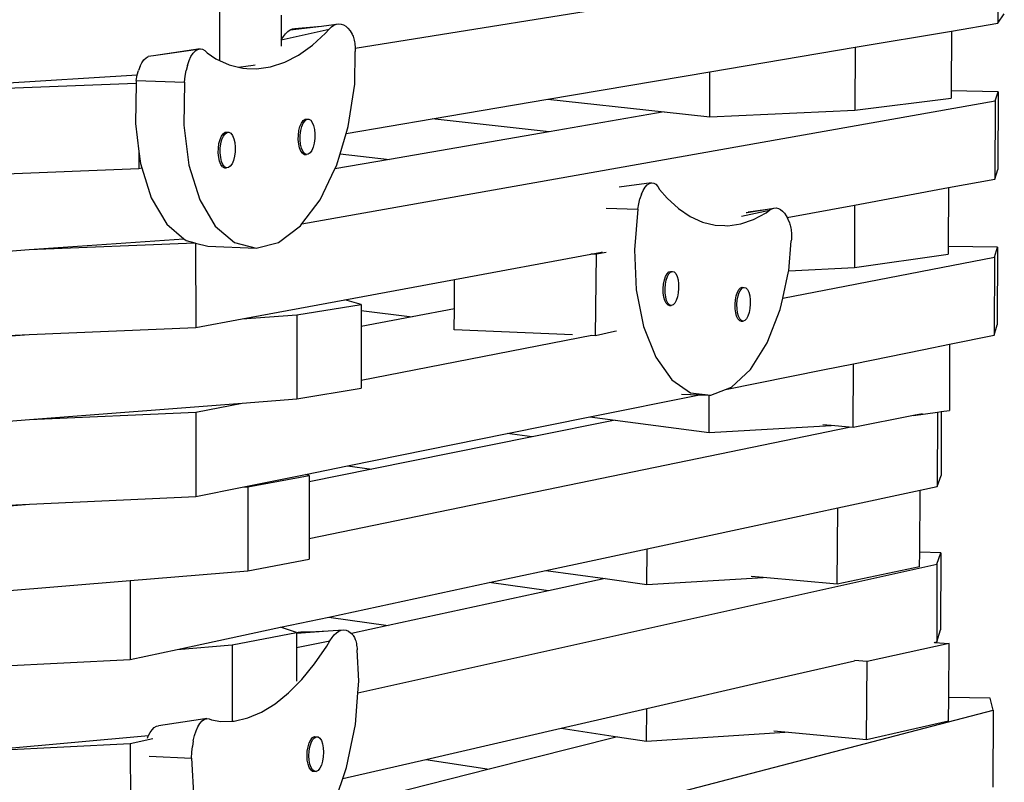
# Model space of a CAD drawing. Extents: x -7.7 to 5.9, y -4.8 to 2.8.
# Drawn here: x -0.2 to 0.5, y 0.4 to 1 of the extents above; entities that cross this region are included whole.
import ezdxf

# ---------------------------------------------------------------- set-up
doc = ezdxf.new("R2010")
doc.units = 0
doc.layers.get('0').update_dxf_attribs({"linetype": 'CONTINUOUS'})

msp = doc.modelspace()

# ---------------------------------------------------------------- linework, layer by layer
for p, q in [((0.01188, 0.95453), (0.46584, 1.0276)), ((0.46584, 1.0276), (0.46561, 0.97221)), ((-0.08404, 0.99307), (-0.08401, 0.94588)), ((-0.04034, 0.97783), (-0.04033, 0.96039)), ((0.46561, 0.97221), (0.47007, 0.97872)), ((-0.04033, 0.96039), (-0.0065, 0.96796)), ((-0.03735, 0.9647), (-0.03575, 0.96627)), ((-0.03575, 0.96627), (-0.03411, 0.96743)), ((-0.03411, 0.96743), (-0.01205, 0.97021)), ((-0.03411, 0.96743), (-0.03244, 0.96816)), ((-0.03244, 0.96816), (-0.02553, 0.96886)), ((-0.03244, 0.96816), (-0.03075, 0.96847)), ((-0.03075, 0.96847), (-0.02553, 0.96886)), ((-0.02553, 0.96886), (-0.01205, 0.97021)), ((-0.01205, 0.97021), (0.00019, 0.97176)), ((-0.00903, 0.96512), (-0.0065, 0.96796)), ((-0.0065, 0.96796), (-0.00488, 0.96955)), ((-0.00488, 0.96955), (-0.00321, 0.97072)), ((-0.00321, 0.97072), (-0.00152, 0.97146)), ((-0.00152, 0.97146), (0.00019, 0.97176)), ((0.00019, 0.97176), (0.00188, 0.97161)), ((0.00188, 0.97161), (0.00355, 0.97103)), ((0.00355, 0.97103), (0.00517, 0.97001)), ((0.00517, 0.97001), (0.00673, 0.96857)), ((0.00673, 0.96857), (0.00821, 0.96672)), ((0.00821, 0.96672), (0.0096, 0.96449)), ((0.36471, 0.95516), (0.43276, 0.96666)), ((0.43276, 0.96666), (0.43259, 0.92442)), ((0.43276, 0.96666), (0.46561, 0.97221)), ((-0.04033, 0.96039), (-0.03888, 0.96273)), ((-0.04033, 0.96039), (-0.04033, 0.95604)), ((-0.03888, 0.96273), (-0.03735, 0.9647)), ((-0.01841, 0.95658), (-0.00903, 0.96512)), ((0.0096, 0.96449), (0.00997, 0.96376)), ((0.00997, 0.96376), (0.01031, 0.96296)), ((0.01031, 0.96296), (0.01062, 0.96209)), ((0.01062, 0.96209), (0.0109, 0.96116)), ((0.0109, 0.96116), (0.01115, 0.96017)), ((0.01115, 0.96017), (0.01137, 0.95912)), ((-0.09761, 0.9541), (-0.13061, 0.94914)), ((-0.09932, 0.9537), (-0.13061, 0.94914)), ((-0.10259, 0.95092), (-0.10099, 0.95263)), ((-0.10099, 0.95263), (-0.09932, 0.9537)), ((-0.09932, 0.9537), (-0.09761, 0.9541)), ((-0.09761, 0.9541), (-0.09592, 0.95382)), ((-0.09592, 0.95382), (-0.09429, 0.95286)), ((-0.09429, 0.95286), (-0.09276, 0.95125)), ((-0.02807, 0.94973), (-0.01841, 0.95658)), ((0.01137, 0.95912), (0.01155, 0.95803)), ((0.01155, 0.95803), (0.0117, 0.9569)), ((0.0117, 0.9569), (0.01181, 0.95574)), ((0.01181, 0.95574), (0.01188, 0.95453)), ((0.01188, 0.95453), (0.01191, 0.95335)), ((0.01191, 0.95335), (0.01191, 0.95214)), ((0.26228, 0.93784), (0.36471, 0.95516)), ((0.36471, 0.95516), (0.36457, 0.91081)), ((-0.13872, 0.9443), (-0.13729, 0.94632)), ((-0.13729, 0.94632), (-0.13577, 0.94777)), ((-0.13577, 0.94777), (-0.13419, 0.94862)), ((-0.13061, 0.94914), (-0.13419, 0.94862)), ((-0.10656, 0.94242), (-0.10541, 0.94574)), ((-0.10541, 0.94574), (-0.10408, 0.9486)), ((-0.10408, 0.9486), (-0.10259, 0.95092)), ((-0.09276, 0.95125), (-0.0865, 0.94701)), ((-0.0865, 0.94701), (-0.08401, 0.94588)), ((-0.08401, 0.94588), (-0.07718, 0.94279)), ((-0.0379, 0.94464), (-0.02807, 0.94973)), ((0.01147, 0.92907), (0.01191, 0.95214)), ((-0.14201, 0.93569), (-0.14115, 0.93878)), ((-0.14002, 0.94176), (-0.14115, 0.93878)), ((-0.14002, 0.94176), (-0.13872, 0.9443)), ((-0.10817, 0.93473), (-0.10748, 0.93872)), ((-0.10656, 0.94242), (-0.10748, 0.93872)), ((-0.07718, 0.94279), (-0.0706, 0.94118)), ((-0.0706, 0.94118), (-0.0601, 0.94266)), ((-0.0706, 0.94118), (-0.06757, 0.94043)), ((-0.06757, 0.94043), (-0.06471, 0.9403)), ((-0.06471, 0.9403), (-0.05775, 0.93996)), ((-0.0601, 0.94266), (-0.05877, 0.94285)), ((-0.05775, 0.93996), (-0.04783, 0.94137)), ((-0.04783, 0.94137), (-0.0379, 0.94464)), ((-0.30971, 0.92531), (-0.14201, 0.93569)), ((-0.14281, 0.93178), (-0.14284, 0.92987)), ((-0.14281, 0.93178), (-0.14209, 0.93542)), ((-0.14281, 0.93178), (-0.1086, 0.93056)), ((-0.14209, 0.93542), (-0.14201, 0.93569)), ((-0.1086, 0.93056), (-0.10817, 0.93473)), ((0.14777, 0.91849), (0.26228, 0.93784)), ((0.2622, 0.90601), (0.26228, 0.93784)), ((-0.27657, 0.92469), (-0.14284, 0.92987)), ((-0.14284, 0.92987), (-0.14336, 0.90142)), ((-0.1086, 0.93056), (-0.10915, 0.90017)), ((0.00687, 0.89922), (0.01147, 0.92907)), ((0.06607, 0.90468), (0.14777, 0.91849)), ((0.14777, 0.91849), (0.22989, 0.90953)), ((0.36457, 0.91081), (0.43257, 0.91915)), ((0.43259, 0.92442), (0.43257, 0.91915)), ((0.46568, 0.92384), (0.43259, 0.92442)), ((0.4636, 0.91743), (0.46568, 0.92384)), ((0.46568, 0.92384), (0.46545, 0.86888)), ((-0.02584, 0.83042), (0.4636, 0.91743)), ((0.2622, 0.90601), (0.36457, 0.91081)), ((0.4636, 0.91743), (0.46337, 0.86218)), ((-0.02492, 0.90342), (-0.02359, 0.90437)), ((-0.02359, 0.90437), (-0.02224, 0.90447)), ((-0.02356, 0.90337), (-0.02224, 0.90432)), ((-0.02224, 0.90447), (-0.02088, 0.90442)), ((-0.02224, 0.90432), (-0.02088, 0.90442)), ((-0.02088, 0.90442), (-0.01958, 0.90367)), ((-0.01958, 0.90367), (-0.01843, 0.90213)), ((0.00544, 0.89443), (0.06607, 0.90468)), ((0.14874, 0.89549), (0.06607, 0.90468)), ((0.22989, 0.90953), (0.14874, 0.89549)), ((0.22989, 0.90953), (0.2622, 0.90601)), ((-0.14336, 0.90142), (-0.14081, 0.88171)), ((-0.10915, 0.90017), (-0.10552, 0.87184)), ((-0.02785, 0.89643), (-0.02713, 0.89931)), ((-0.02713, 0.89931), (-0.02613, 0.9017)), ((-0.0265, 0.89638), (-0.02577, 0.89926)), ((-0.02613, 0.9017), (-0.02492, 0.90342)), ((-0.02577, 0.89926), (-0.02477, 0.90165)), ((-0.02477, 0.90165), (-0.02356, 0.90337)), ((-0.01843, 0.90213), (-0.01751, 0.8999)), ((-0.01751, 0.8999), (-0.01688, 0.89713)), ((-0.01688, 0.89713), (-0.01658, 0.894)), ((0.00544, 0.89443), (0.00687, 0.89922)), ((-0.08433, 0.88714), (-0.08359, 0.89004)), ((-0.08359, 0.89004), (-0.08258, 0.89244)), ((-0.08296, 0.88709), (-0.08223, 0.88999)), ((-0.08258, 0.89244), (-0.08135, 0.89418)), ((-0.08223, 0.88999), (-0.08121, 0.89239)), ((-0.08135, 0.89418), (-0.08001, 0.89514)), ((-0.08121, 0.89239), (-0.07999, 0.89413)), ((-0.08001, 0.89514), (-0.07863, 0.89524)), ((-0.07999, 0.89413), (-0.07864, 0.89509)), ((-0.07864, 0.89509), (-0.07726, 0.89519)), ((-0.07863, 0.89524), (-0.07726, 0.89519)), ((-0.07726, 0.89519), (-0.07594, 0.89444)), ((-0.07594, 0.89444), (-0.07477, 0.89289)), ((-0.07477, 0.89289), (-0.07384, 0.89064)), ((-0.07384, 0.89064), (-0.07319, 0.88785)), ((-0.02831, 0.88998), (-0.02826, 0.89325)), ((-0.02801, 0.88686), (-0.02831, 0.88998)), ((-0.02826, 0.89325), (-0.02785, 0.89643)), ((-0.02696, 0.88993), (-0.0269, 0.8932)), ((-0.02666, 0.88681), (-0.02696, 0.88993)), ((-0.0269, 0.8932), (-0.0265, 0.89638)), ((-0.01664, 0.89074), (-0.01704, 0.88756)), ((-0.01658, 0.894), (-0.01664, 0.89074)), ((0.00112, 0.88), (0.00544, 0.89443)), ((0.14874, 0.89549), (0.03612, 0.87601)), ((-0.08479, 0.88064), (-0.08474, 0.88393)), ((-0.08474, 0.88393), (-0.08433, 0.88714)), ((-0.08343, 0.88058), (-0.08337, 0.88388)), ((-0.08337, 0.88388), (-0.08296, 0.88709)), ((-0.07319, 0.88785), (-0.07289, 0.8847)), ((-0.07289, 0.8847), (-0.07294, 0.88141)), ((-0.02738, 0.88408), (-0.02801, 0.88686)), ((-0.02646, 0.88185), (-0.02738, 0.88408)), ((-0.02602, 0.88403), (-0.02666, 0.88681)), ((-0.0251, 0.8818), (-0.02602, 0.88403)), ((-0.01777, 0.88468), (-0.01877, 0.8823)), ((-0.01704, 0.88756), (-0.01777, 0.88468)), ((-0.14081, 0.88171), (-0.14079, 0.86971)), ((-0.14081, 0.88171), (-0.1397, 0.87312)), ((-0.08449, 0.87748), (-0.08479, 0.88064)), ((-0.08384, 0.87469), (-0.08449, 0.87748)), ((-0.08312, 0.87743), (-0.08343, 0.88058)), ((-0.08248, 0.87464), (-0.08312, 0.87743)), ((-0.07335, 0.87821), (-0.07409, 0.87531)), ((-0.07294, 0.88141), (-0.07335, 0.87821)), ((-0.02531, 0.88031), (-0.02646, 0.88185)), ((-0.02531, 0.88031), (-0.02401, 0.87957)), ((-0.02395, 0.88026), (-0.0251, 0.8818)), ((-0.02401, 0.87957), (-0.02265, 0.87952)), ((-0.02265, 0.87952), (-0.02395, 0.88026)), ((-0.02129, 0.87963), (-0.02265, 0.87952)), ((-0.01997, 0.88058), (-0.02129, 0.87963)), ((-0.01877, 0.8823), (-0.01997, 0.88058)), ((0.03612, 0.87601), (-0.00244, 0.86934)), ((-0.00145, 0.87141), (0.00112, 0.88)), ((0.00112, 0.88), (0.03612, 0.87601)), ((-0.27641, 0.86419), (-0.14079, 0.86971)), ((-0.14079, 0.86971), (-0.13874, 0.87006)), ((-0.1397, 0.87312), (-0.13874, 0.87006)), ((-0.13874, 0.87006), (-0.13209, 0.84884)), ((-0.10552, 0.87184), (-0.09794, 0.84754)), ((-0.0829, 0.87244), (-0.08384, 0.87469)), ((-0.08173, 0.87089), (-0.0829, 0.87244)), ((-0.08154, 0.87239), (-0.08248, 0.87464)), ((-0.08173, 0.87089), (-0.08041, 0.87014)), ((-0.08037, 0.87084), (-0.08154, 0.87239)), ((-0.08041, 0.87014), (-0.07905, 0.87009)), ((-0.07905, 0.87009), (-0.08037, 0.87084)), ((-0.07767, 0.8702), (-0.07905, 0.87009)), ((-0.07632, 0.87116), (-0.07767, 0.8702)), ((-0.0751, 0.8729), (-0.07632, 0.87116)), ((-0.07409, 0.87531), (-0.0751, 0.8729)), ((-0.01294, 0.84748), (-0.00244, 0.86934)), ((-0.00244, 0.86934), (-0.00145, 0.87141)), ((0.46337, 0.86218), (0.46545, 0.86888)), ((0.43061, 0.85609), (0.46337, 0.86218)), ((0.22109, 0.85954), (0.19829, 0.85652)), ((0.21517, 0.85414), (0.21654, 0.85638)), ((0.21654, 0.85638), (0.21801, 0.85806)), ((0.21801, 0.85806), (0.21954, 0.85912)), ((0.21954, 0.85912), (0.22109, 0.85954)), ((0.22109, 0.85954), (0.22263, 0.85932)), ((0.22263, 0.85932), (0.22411, 0.85845)), ((0.22411, 0.85845), (0.22549, 0.85696)), ((0.22549, 0.85696), (0.22675, 0.85489)), ((0.36435, 0.84377), (0.43061, 0.85609)), ((0.43061, 0.85609), (0.43044, 0.81464)), ((-0.13209, 0.84884), (-0.12108, 0.83027)), ((0.21201, 0.84464), (0.21288, 0.84819)), ((0.21394, 0.85138), (0.21288, 0.84819)), ((0.21394, 0.85138), (0.21517, 0.85414)), ((0.22675, 0.85489), (0.23203, 0.84864)), ((0.23203, 0.84864), (0.24002, 0.84132)), ((-0.09794, 0.84754), (-0.08698, 0.82895)), ((-0.02584, 0.83042), (-0.01294, 0.84748)), ((0.18896, 0.84167), (0.21136, 0.84082)), ((0.21136, 0.84082), (0.21201, 0.84464)), ((0.24002, 0.84132), (0.2484, 0.83567)), ((0.30284, 0.84092), (0.30746, 0.84168)), ((0.30437, 0.84022), (0.30591, 0.84116)), ((0.30591, 0.84116), (0.30746, 0.84168)), ((0.30746, 0.84168), (0.30902, 0.84178)), ((0.30902, 0.84178), (0.31055, 0.84146)), ((0.31055, 0.84146), (0.31204, 0.84072)), ((0.31677, 0.83493), (0.36435, 0.84377)), ((0.36435, 0.84377), (0.3642, 0.79977)), ((0.21136, 0.84082), (0.2089, 0.8121)), ((0.2484, 0.83567), (0.25708, 0.83175)), ((0.28466, 0.83601), (0.30437, 0.84022)), ((0.28775, 0.83843), (0.28855, 0.83856)), ((0.28855, 0.83856), (0.30284, 0.84092)), ((0.28933, 0.83902), (0.30284, 0.84092)), ((0.29307, 0.83361), (0.30194, 0.83841)), ((0.30194, 0.83841), (0.30437, 0.84022)), ((0.31204, 0.84072), (0.31349, 0.83958)), ((0.31349, 0.83958), (0.31486, 0.83803)), ((0.31486, 0.83803), (0.31615, 0.83611)), ((0.31615, 0.83611), (0.31677, 0.83493)), ((0.31677, 0.83493), (0.31735, 0.83382)), ((-0.12108, 0.83027), (-0.10905, 0.82003)), ((-0.08698, 0.82895), (-0.0734, 0.81732)), ((-0.04227, 0.81744), (-0.02686, 0.82907)), ((-0.02686, 0.82907), (-0.02584, 0.83042)), ((0.25708, 0.83175), (0.26597, 0.82957)), ((0.26597, 0.82957), (0.27281, 0.82926)), ((0.27281, 0.82926), (0.275, 0.82916)), ((0.275, 0.82916), (0.28406, 0.83051)), ((0.28406, 0.83051), (0.29307, 0.83361)), ((0.31735, 0.83382), (0.31844, 0.8312)), ((0.31844, 0.8312), (0.31872, 0.83038)), ((0.31872, 0.83038), (0.31897, 0.8295)), ((0.31897, 0.8295), (0.31919, 0.82856)), ((0.31919, 0.82856), (0.31939, 0.82757)), ((0.31939, 0.82757), (0.31954, 0.82654)), ((0.31954, 0.82654), (0.31967, 0.82547)), ((0.31967, 0.82547), (0.31976, 0.82437)), ((0.31976, 0.82437), (0.31982, 0.82324)), ((0.31983, 0.82094), (0.31978, 0.81979)), ((0.31982, 0.82324), (0.31984, 0.8221)), ((0.31984, 0.8221), (0.31983, 0.82094)), ((-0.21841, 0.81233), (-0.10905, 0.82003)), ((-0.21841, 0.81233), (-0.10125, 0.81707)), ((-0.10905, 0.82003), (-0.10744, 0.81865)), ((-0.10744, 0.81865), (-0.10125, 0.81707)), ((-0.10125, 0.81707), (-0.10082, 0.81696)), ((-0.10082, 0.81696), (-0.10077, 0.75732)), ((-0.10082, 0.81696), (-0.09212, 0.81474)), ((-0.09212, 0.81474), (-0.05814, 0.81341)), ((-0.0734, 0.81732), (-0.05814, 0.81341)), ((-0.05814, 0.81341), (-0.04227, 0.81744)), ((0.31789, 0.7974), (0.3197, 0.81863)), ((0.31978, 0.81979), (0.3197, 0.81863)), ((0.43044, 0.81464), (0.43042, 0.80906)), ((0.46522, 0.81397), (0.43044, 0.81464)), ((0.46314, 0.80699), (0.46522, 0.81397)), ((0.46522, 0.81397), (0.46499, 0.75912)), ((-0.23315, 0.8113), (-0.21841, 0.81233)), ((0.08205, 0.7913), (0.17811, 0.80916)), ((0.17811, 0.80916), (0.18575, 0.81058)), ((0.18213, 0.809), (0.17811, 0.80916)), ((0.18153, 0.75152), (0.18213, 0.809)), ((0.18893, 0.8104), (0.18213, 0.809)), ((0.18575, 0.81058), (0.18653, 0.81072)), ((0.2089, 0.8121), (0.21029, 0.78384)), ((0.31363, 0.77799), (0.46314, 0.80699)), ((0.3642, 0.79977), (0.43042, 0.80906)), ((0.46314, 0.80699), (0.4629, 0.75185)), ((0.31789, 0.7974), (0.3642, 0.79977)), ((0.23008, 0.79088), (0.23093, 0.79339)), ((0.23093, 0.79339), (0.23198, 0.79532)), ((0.2314, 0.79083), (0.23224, 0.79334)), ((0.23198, 0.79532), (0.23318, 0.79654)), ((0.23224, 0.79334), (0.2333, 0.79527)), ((0.23318, 0.79654), (0.23444, 0.79697)), ((0.2333, 0.79527), (0.23449, 0.79649)), ((0.23444, 0.79697), (0.23575, 0.79692)), ((0.23449, 0.79649), (0.23575, 0.79692)), ((0.23575, 0.79692), (0.23698, 0.79653)), ((0.23698, 0.79653), (0.23811, 0.79535)), ((0.23811, 0.79535), (0.23904, 0.79345)), ((0.23904, 0.79345), (0.23973, 0.79098)), ((0.31363, 0.77799), (0.31784, 0.79681)), ((0.31784, 0.79681), (0.31789, 0.7974)), ((0.00446, 0.77688), (0.08205, 0.7913)), ((0.08185, 0.77047), (0.08205, 0.7913)), ((0.22925, 0.78486), (0.22951, 0.78797)), ((0.22951, 0.78797), (0.23008, 0.79088)), ((0.23057, 0.78481), (0.23083, 0.78792)), ((0.23083, 0.78792), (0.2314, 0.79083)), ((0.23973, 0.79098), (0.24012, 0.78809)), ((0.24012, 0.78809), (0.24018, 0.78498)), ((0.28388, 0.78531), (0.28511, 0.78573)), ((0.28511, 0.78573), (0.28642, 0.78568)), ((0.28518, 0.78525), (0.28642, 0.78568)), ((0.28642, 0.78568), (0.28763, 0.7853)), ((0.21029, 0.78384), (0.21543, 0.758)), ((0.22932, 0.78175), (0.22925, 0.78486)), ((0.22971, 0.77886), (0.22932, 0.78175)), ((0.2304, 0.77638), (0.22971, 0.77886)), ((0.23063, 0.7817), (0.23057, 0.78481)), ((0.23102, 0.7788), (0.23063, 0.7817)), ((0.23171, 0.77633), (0.23102, 0.7788)), ((0.23935, 0.77896), (0.23851, 0.77646)), ((0.23992, 0.78187), (0.23935, 0.77896)), ((0.24018, 0.78498), (0.23992, 0.78187)), ((0.28026, 0.7768), (0.28082, 0.77969)), ((0.28082, 0.77969), (0.28165, 0.78218)), ((0.28157, 0.77675), (0.28213, 0.77964)), ((0.28165, 0.78218), (0.2827, 0.78409)), ((0.28213, 0.77964), (0.28296, 0.78213)), ((0.2827, 0.78409), (0.28388, 0.78531)), ((0.28296, 0.78213), (0.284, 0.78404)), ((0.284, 0.78404), (0.28518, 0.78525)), ((0.28763, 0.7853), (0.28874, 0.78413)), ((0.28874, 0.78413), (0.28966, 0.78225)), ((0.28966, 0.78225), (0.29033, 0.7798)), ((0.29033, 0.7798), (0.29072, 0.77693)), ((-0.06801, 0.76341), (0.00446, 0.77688)), ((-0.02929, 0.76626), (0.01596, 0.7736)), ((0.01596, 0.7736), (0.00446, 0.77688)), ((0.01596, 0.7736), (0.01596, 0.76936)), ((0.23134, 0.77449), (0.2304, 0.77638)), ((0.23246, 0.77331), (0.23134, 0.77449)), ((0.23265, 0.77444), (0.23171, 0.77633)), ((0.23246, 0.77331), (0.23369, 0.77293)), ((0.23377, 0.77326), (0.23265, 0.77444)), ((0.23369, 0.77293), (0.23501, 0.77287)), ((0.23501, 0.77287), (0.23377, 0.77326)), ((0.23626, 0.77331), (0.23501, 0.77287)), ((0.23746, 0.77453), (0.23626, 0.77331)), ((0.23851, 0.77646), (0.23746, 0.77453)), ((0.28, 0.77371), (0.28026, 0.7768)), ((0.28007, 0.77062), (0.28, 0.77371)), ((0.28131, 0.77366), (0.28157, 0.77675)), ((0.28137, 0.77057), (0.28131, 0.77366)), ((0.29078, 0.77385), (0.29052, 0.77076)), ((0.29072, 0.77693), (0.29078, 0.77385)), ((0.31185, 0.77001), (0.31363, 0.77799)), ((-0.06801, 0.76341), (-0.02929, 0.76626)), ((-0.02929, 0.76626), (-0.02928, 0.70694)), ((0.01596, 0.76936), (0.05217, 0.76487)), ((0.01596, 0.76936), (0.01596, 0.75804)), ((0.05217, 0.76487), (0.01596, 0.75804)), ((0.08185, 0.77047), (0.05217, 0.76487)), ((0.08171, 0.75558), (0.08185, 0.77047)), ((0.28045, 0.76775), (0.28007, 0.77062)), ((0.28113, 0.7653), (0.28045, 0.76775)), ((0.28205, 0.76342), (0.28113, 0.7653)), ((0.28176, 0.7677), (0.28137, 0.77057)), ((0.28243, 0.76525), (0.28176, 0.7677)), ((0.28336, 0.76337), (0.28243, 0.76525)), ((0.28913, 0.76539), (0.28809, 0.76347)), ((0.28996, 0.76788), (0.28913, 0.76539)), ((0.29052, 0.77076), (0.28996, 0.76788)), ((0.30268, 0.74646), (0.31185, 0.77001)), ((-0.10077, 0.75732), (-0.06801, 0.76341)), ((0.01596, 0.75804), (0.01595, 0.72024)), ((0.21543, 0.758), (0.22396, 0.73639)), ((0.28316, 0.76226), (0.28205, 0.76342)), ((0.28316, 0.76226), (0.28437, 0.76188)), ((0.28446, 0.7622), (0.28336, 0.76337)), ((0.28437, 0.76188), (0.28567, 0.76182)), ((0.28567, 0.76182), (0.28446, 0.7622)), ((0.28691, 0.76226), (0.28567, 0.76182)), ((0.28809, 0.76347), (0.28691, 0.76226)), ((0.4629, 0.75185), (0.46499, 0.75912)), ((-0.71224, 0.71601), (-0.21829, 0.75235)), ((-0.23302, 0.75173), (-0.21829, 0.75235)), ((-0.21829, 0.75235), (-0.10077, 0.75732)), ((0.01595, 0.72024), (0.17891, 0.75185)), ((0.1653, 0.75218), (0.08171, 0.75558)), ((0.18153, 0.75152), (0.17891, 0.75163)), ((0.19501, 0.75441), (0.18153, 0.75152)), ((0.1964, 0.7547), (0.19501, 0.75441)), ((0.43146, 0.74549), (0.4629, 0.75185)), ((0.29093, 0.72773), (0.30268, 0.74646)), ((0.41316, 0.7418), (0.43146, 0.74549)), ((0.43146, 0.74549), (0.43128, 0.69885)), ((0.3637, 0.7318), (0.41316, 0.7418)), ((0.22396, 0.73639), (0.23528, 0.72047)), ((0.34207, 0.72743), (0.3637, 0.7318)), ((0.36339, 0.6868), (0.3637, 0.7318)), ((0.27332, 0.71354), (0.34207, 0.72743)), ((0.27738, 0.71512), (0.29093, 0.72773)), ((0.01595, 0.72024), (0.01595, 0.71459)), ((0.23528, 0.72047), (0.24857, 0.71131)), ((-0.02928, 0.70694), (0.01595, 0.71459)), ((0.17738, 0.69416), (0.25499, 0.70984)), ((0.24225, 0.71037), (0.25499, 0.70984)), ((0.24857, 0.71131), (0.26294, 0.7095)), ((0.25499, 0.70984), (0.26173, 0.70955)), ((0.26167, 0.68329), (0.26173, 0.70955)), ((0.26173, 0.70955), (0.26294, 0.7095)), ((0.26294, 0.7095), (0.27332, 0.71354)), ((0.27332, 0.71354), (0.27738, 0.71512)), ((-0.21817, 0.69243), (-0.06798, 0.70396)), ((-0.10071, 0.69761), (-0.06798, 0.70396)), ((-0.06798, 0.70396), (-0.02928, 0.70694)), ((-0.21817, 0.69243), (-0.10071, 0.69761)), ((-0.10071, 0.69761), (-0.10066, 0.63798)), ((0.40601, 0.69514), (0.36339, 0.6868)), ((0.40601, 0.69514), (0.42295, 0.69763)), ((0.41221, 0.69636), (0.40601, 0.69514)), ((0.42295, 0.69763), (0.42275, 0.64504)), ((0.42295, 0.69763), (0.4256, 0.69801)), ((0.4256, 0.69801), (0.42542, 0.65287)), ((0.4256, 0.69801), (0.43128, 0.69885)), ((-0.2329, 0.6913), (-0.21817, 0.69243)), ((0.11917, 0.68239), (0.17738, 0.69416)), ((0.19526, 0.69185), (0.13677, 0.68009)), ((0.17738, 0.69416), (0.19526, 0.69185)), ((0.19526, 0.69185), (0.26167, 0.68329)), ((0.34794, 0.68808), (0.34194, 0.68857)), ((-0.02056, 0.60837), (0.36047, 0.68704)), ((0.00643, 0.65961), (0.11917, 0.68239)), ((0.13677, 0.68009), (0.11917, 0.68239)), ((0.26167, 0.68329), (0.34794, 0.68808)), ((0.36047, 0.68704), (0.34794, 0.68808)), ((0.36339, 0.6868), (0.36047, 0.68704)), ((0.13677, 0.68009), (0.02352, 0.65732)), ((-0.06794, 0.64459), (-0.02333, 0.6536)), ((-0.02333, 0.6536), (0.00643, 0.65961)), ((-0.02057, 0.65274), (-0.02333, 0.6536)), ((0.02352, 0.65732), (-0.02057, 0.64846)), ((0.00643, 0.65961), (0.02352, 0.65732)), ((-0.06399, 0.6449), (-0.02057, 0.65274)), ((-0.02057, 0.65274), (-0.02057, 0.64846)), ((-0.02057, 0.64846), (-0.02056, 0.60837)), ((0.42275, 0.64504), (0.42542, 0.65287)), ((-0.10066, 0.63798), (-0.06794, 0.64459)), ((-0.06794, 0.64459), (-0.06399, 0.6449)), ((-0.06399, 0.6449), (-0.06395, 0.5856)), ((0.35248, 0.62998), (0.41065, 0.64245)), ((0.41033, 0.59865), (0.41065, 0.64245)), ((0.41065, 0.64245), (0.42275, 0.64504)), ((-0.71144, 0.59312), (-0.21805, 0.63258)), ((-0.23277, 0.6319), (-0.21805, 0.63258)), ((-0.21805, 0.63258), (-0.10066, 0.63798)), ((0.29148, 0.6169), (0.35248, 0.62998)), ((0.35212, 0.57622), (0.35248, 0.62998)), ((0.21785, 0.60111), (0.29148, 0.6169)), ((-0.02056, 0.60837), (-0.02056, 0.59374)), ((0.14652, 0.58581), (0.21785, 0.60111)), ((0.2178, 0.5759), (0.21785, 0.60111)), ((0.41026, 0.58846), (0.41033, 0.59865)), ((0.42521, 0.5983), (0.41033, 0.59865)), ((0.42254, 0.59019), (0.42521, 0.5983)), ((0.42521, 0.5983), (0.425, 0.54379)), ((-0.06395, 0.5856), (-0.02056, 0.59374)), ((-0.14706, 0.57869), (-0.06395, 0.5856)), ((0.01375, 0.4993), (0.42254, 0.59019)), ((0.10648, 0.57723), (0.14652, 0.58581)), ((0.14652, 0.58581), (0.18827, 0.58001)), ((0.41026, 0.58846), (0.35212, 0.57622)), ((0.42254, 0.59019), (0.42233, 0.53539)), ((-0.27893, 0.56772), (-0.14706, 0.57869)), ((-0.14706, 0.57869), (-0.14698, 0.52288)), ((-0.00682, 0.55293), (0.10648, 0.57723)), ((0.14832, 0.57136), (0.10648, 0.57723)), ((0.18827, 0.58001), (0.14832, 0.57136)), ((0.18827, 0.58001), (0.2178, 0.5759)), ((0.2178, 0.5759), (0.29983, 0.58078)), ((0.29983, 0.58078), (0.29138, 0.58152)), ((0.35212, 0.57622), (0.29983, 0.58078)), ((0.14832, 0.57136), (0.03523, 0.54688)), ((-0.04081, 0.54565), (-0.00682, 0.55293)), ((-0.00682, 0.55293), (0.03523, 0.54688)), ((-0.11374, 0.53001), (-0.04081, 0.54565)), ((-0.0297, 0.54189), (-0.04081, 0.54565)), ((-0.0297, 0.54159), (-0.00719, 0.54307)), ((-0.0297, 0.54164), (-0.0282, 0.54223)), ((-0.0282, 0.54223), (-0.0202, 0.54255)), ((-0.0282, 0.54223), (-0.02653, 0.54246)), ((-0.02653, 0.54246), (-0.0202, 0.54255)), ((-0.0202, 0.54255), (-0.00719, 0.54307)), ((-0.00719, 0.54307), (0.0037, 0.54379)), ((-0.00131, 0.54184), (0.00034, 0.54292)), ((0.00034, 0.54292), (0.00202, 0.54357)), ((0.00202, 0.54357), (0.0037, 0.54379)), ((0.0037, 0.54379), (0.00536, 0.54357)), ((0.00536, 0.54357), (0.007, 0.54293)), ((0.007, 0.54293), (0.00859, 0.54185)), ((0.03523, 0.54688), (0.00921, 0.54124)), ((0.42233, 0.53539), (0.425, 0.54379)), ((-0.07499, 0.53334), (-0.0297, 0.54189)), ((-0.0297, 0.54189), (-0.0297, 0.54164)), ((-0.0297, 0.54164), (-0.0297, 0.54159)), ((-0.0297, 0.54159), (-0.0297, 0.53132)), ((-0.0297, 0.53132), (-0.00597, 0.5362)), ((-0.00826, 0.53231), (-0.00597, 0.5362)), ((-0.00597, 0.5362), (-0.00448, 0.53847)), ((-0.00448, 0.53847), (-0.00293, 0.54035)), ((-0.00293, 0.54035), (-0.00131, 0.54184)), ((0.00859, 0.54185), (0.00921, 0.54124)), ((0.00921, 0.54124), (0.01011, 0.54037)), ((0.01011, 0.54037), (0.01052, 0.53985)), ((0.01052, 0.53985), (0.01091, 0.53925)), ((0.01091, 0.53925), (0.01127, 0.53856)), ((0.01127, 0.53856), (0.01162, 0.53781)), ((0.01162, 0.53781), (0.01193, 0.53698)), ((0.01193, 0.53698), (0.01222, 0.53608)), ((0.01222, 0.53608), (0.01247, 0.53513)), ((0.42082, 0.53504), (0.42233, 0.53539)), ((-0.14698, 0.52288), (-0.11374, 0.53001)), ((-0.11374, 0.53001), (-0.07499, 0.53334)), ((-0.07499, 0.53334), (-0.07495, 0.47939)), ((-0.0297, 0.53132), (-0.02969, 0.50772)), ((-0.01688, 0.51983), (-0.00826, 0.53231)), ((0.01247, 0.53513), (0.0127, 0.53412)), ((0.0127, 0.53412), (0.01288, 0.53307)), ((0.01288, 0.53307), (0.01304, 0.53197)), ((0.01304, 0.53197), (0.01315, 0.53085)), ((0.01315, 0.53085), (0.01323, 0.52969)), ((0.01441, 0.50752), (0.01323, 0.52969)), ((0.43119, 0.53412), (0.37327, 0.52146)), ((0.42058, 0.53506), (0.42082, 0.53504)), ((0.42082, 0.53504), (0.43119, 0.53412)), ((0.4309, 0.49611), (0.43119, 0.53412)), ((-0.26215, 0.51725), (-0.14698, 0.52288)), ((0.30745, 0.50894), (0.36435, 0.52204)), ((0.37327, 0.52146), (0.36435, 0.52226)), ((0.37289, 0.46625), (0.37327, 0.52146)), ((-0.02589, 0.50883), (-0.01688, 0.51983)), ((-0.0352, 0.49942), (-0.02589, 0.50883)), ((0.01375, 0.4993), (0.01441, 0.50752)), ((0.21762, 0.48826), (0.30745, 0.50894)), ((-0.04472, 0.4917), (-0.0352, 0.49942)), ((0.01197, 0.477), (0.01375, 0.4993)), ((0.43078, 0.47935), (0.4309, 0.49611)), ((0.45997, 0.4956), (0.4309, 0.49611)), ((0.46224, 0.4872), (0.45997, 0.4956)), ((-0.05437, 0.48576), (-0.04472, 0.4917)), ((-0.05196, 0.35312), (0.46224, 0.4872)), ((0.15722, 0.47435), (0.21762, 0.48826)), ((0.21758, 0.46536), (0.21762, 0.48826)), ((0.46224, 0.4872), (0.46201, 0.43273)), ((-0.09734, 0.4805), (-0.12697, 0.47619)), ((-0.09283, 0.48122), (-0.09734, 0.4805)), ((-0.09322, 0.4811), (-0.09734, 0.4805)), ((-0.09616, 0.47954), (-0.09451, 0.48071)), ((-0.09451, 0.48071), (-0.09322, 0.4811)), ((-0.09322, 0.4811), (-0.09283, 0.48122)), ((-0.09283, 0.48122), (-0.09116, 0.48107)), ((-0.09116, 0.48107), (-0.08955, 0.48025)), ((-0.08955, 0.48025), (-0.0831, 0.47912)), ((-0.07365, 0.47943), (-0.06404, 0.48165)), ((-0.06404, 0.48165), (-0.05437, 0.48576)), ((-0.13295, 0.47129), (-0.13156, 0.47337)), ((-0.13156, 0.47337), (-0.13008, 0.47491)), ((-0.13008, 0.47491), (-0.12853, 0.47585)), ((-0.12853, 0.47585), (-0.12697, 0.47619)), ((-0.10047, 0.47248), (-0.09917, 0.47537)), ((-0.09917, 0.47537), (-0.09772, 0.47775)), ((-0.09772, 0.47775), (-0.09616, 0.47954)), ((-0.0831, 0.47912), (-0.07495, 0.47939)), ((-0.07495, 0.47939), (-0.07492, 0.47939)), ((-0.07492, 0.47939), (-0.07365, 0.47943)), ((0.00573, 0.4467), (0.01197, 0.477)), ((0.06165, 0.45234), (0.15722, 0.47435)), ((0.15722, 0.47435), (0.19698, 0.46843)), ((0.43078, 0.47935), (0.37289, 0.46625)), ((-0.26201, 0.45775), (-0.13399, 0.46916)), ((-0.1469, 0.46358), (-0.13108, 0.4671)), ((-0.13471, 0.46734), (-0.13421, 0.46871)), ((-0.13421, 0.46871), (-0.13399, 0.46916)), ((-0.13399, 0.46916), (-0.13295, 0.47129)), ((-0.10247, 0.46546), (-0.10158, 0.46915)), ((-0.10158, 0.46915), (-0.10047, 0.47248)), ((-0.02062, 0.46405), (-0.01956, 0.46624)), ((-0.01956, 0.46624), (-0.01832, 0.46776)), ((-0.01929, 0.46398), (-0.01822, 0.46618)), ((-0.01832, 0.46776), (-0.017, 0.46849)), ((-0.01822, 0.46618), (-0.01699, 0.46769)), ((-0.017, 0.46849), (-0.01566, 0.46842)), ((-0.01699, 0.46769), (-0.01566, 0.46842)), ((-0.01566, 0.46842), (-0.01433, 0.46831)), ((-0.01433, 0.46831), (-0.0131, 0.46738)), ((-0.0131, 0.46738), (-0.01204, 0.46568)), ((0.19698, 0.46843), (0.10647, 0.44552)), ((0.19698, 0.46843), (0.21758, 0.46536)), ((0.21758, 0.46536), (0.31511, 0.47158)), ((0.31511, 0.47158), (0.30734, 0.47229)), ((0.37289, 0.46625), (0.31511, 0.47158)), ((-0.26201, 0.45775), (-0.1469, 0.46358)), ((-0.1469, 0.46358), (-0.14682, 0.40434)), ((-0.10351, 0.4574), (-0.10312, 0.46151)), ((-0.10247, 0.46546), (-0.10312, 0.46151)), ((-0.02195, 0.45824), (-0.02144, 0.46132)), ((-0.02144, 0.46132), (-0.02062, 0.46405)), ((-0.02061, 0.45817), (-0.0201, 0.46125)), ((-0.0201, 0.46125), (-0.01929, 0.46398)), ((-0.01204, 0.46568), (-0.01122, 0.46334)), ((-0.01122, 0.46334), (-0.01071, 0.46051)), ((-0.01071, 0.46051), (-0.01054, 0.45738)), ((-0.13357, 0.45473), (-0.10363, 0.45324)), ((-0.10363, 0.45324), (-0.10351, 0.4574)), ((-0.10363, 0.45324), (-0.10203, 0.4241)), ((-0.02213, 0.45503), (-0.02195, 0.45824)), ((-0.02195, 0.4519), (-0.02213, 0.45503)), ((-0.02144, 0.44907), (-0.02195, 0.4519)), ((-0.02079, 0.45496), (-0.02061, 0.45817)), ((-0.02061, 0.45183), (-0.02079, 0.45496)), ((-0.0201, 0.449), (-0.02061, 0.45183)), ((-0.01071, 0.45417), (-0.01122, 0.4511)), ((-0.01054, 0.45738), (-0.01071, 0.45417)), ((0.00304, 0.43885), (0.06165, 0.45234)), ((0.06165, 0.45234), (0.10647, 0.44552)), ((-0.02062, 0.44672), (-0.02144, 0.44907)), ((-0.01956, 0.44503), (-0.02062, 0.44672)), ((-0.01929, 0.44665), (-0.0201, 0.449)), ((-0.01956, 0.44503), (-0.01832, 0.4441)), ((-0.01822, 0.44496), (-0.01929, 0.44665)), ((-0.01699, 0.44403), (-0.01822, 0.44496)), ((-0.0131, 0.44618), (-0.01433, 0.44466)), ((-0.01204, 0.44838), (-0.0131, 0.44618)), ((-0.01122, 0.4511), (-0.01204, 0.44838)), ((0.10647, 0.44552), (-0.00451, 0.41743)), ((0.00304, 0.43885), (0.00573, 0.4467)), ((-0.01832, 0.4441), (-0.017, 0.444)), ((-0.017, 0.444), (-0.01566, 0.44393)), ((-0.01566, 0.44393), (-0.01699, 0.44403)), ((-0.01433, 0.44466), (-0.01566, 0.44393)), ((-0.00389, 0.41864), (0.00304, 0.43885))]:
    msp.add_line(p, q)

doc.saveas('drawing.dxf')
